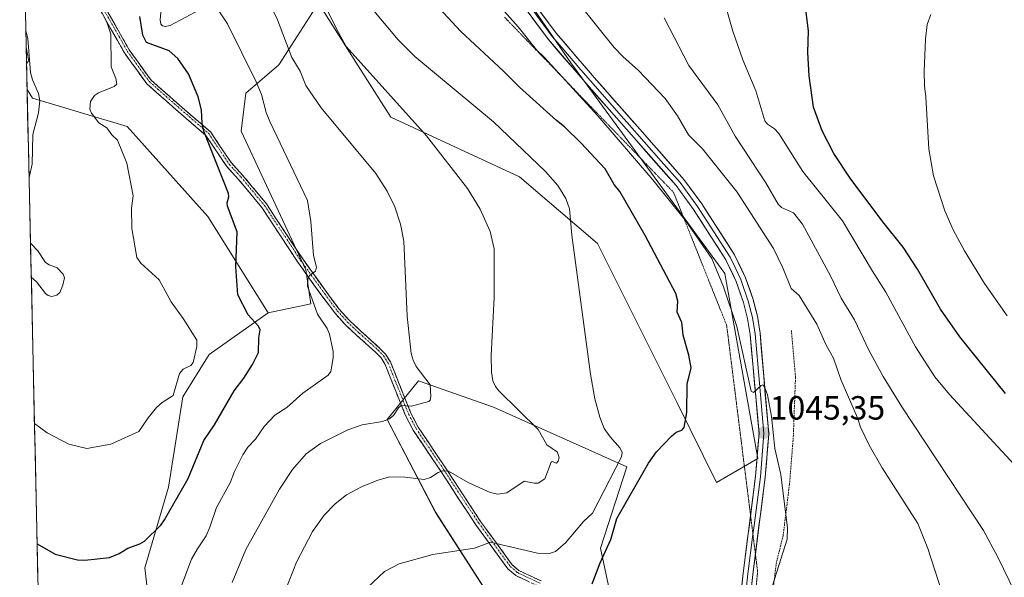
# Model space of a CAD drawing. Units: metres. Extents: x 651336 to 654789, y 4750920 to 4753309.
# Drawn here: x 651362 to 651656, y 4751785 to 4751951 of the extents above; entities that cross this region are included whole.
import ezdxf
from ezdxf.enums import TextEntityAlignment as Align

# ---------------------------------------------------------------- set-up
doc = ezdxf.new("R2010")
doc.units = ezdxf.units.M
doc.header["$MEASUREMENT"] = 0
for name, pattern in [('TRAZO_Y_PUNTO', [1, 0.5, -0.25, 0, -0.25]), ('TRAZOS', [0.75, 0.5, -0.25]), ('TRAZOS2', [0.375, 0.25, -0.125]), ('TRAZOSX2', [1.5, 1, -0.5])]:
    doc.linetypes.add(name, pattern=pattern)
for name, color, linetype, lineweight in [('Alambrada', 19, 'TRAZOS', 0), ('Arbolado forestal CxS', 92, 'Continuous', 0), ('Camino', 19, 'TRAZOSX2', 0), ('Camino Cxs', 19, 'Continuous', 0), ('Camino eje', 19, 'TRAZO_Y_PUNTO', 0), ('Carátula', 7, 'Continuous', 5), ('Curva de nivel maestra', 36, 'Continuous', 30), ('Curva de nivel normal', 36, 'Continuous', 0), ('Layer 0', 7, 'Continuous', 0), ('Municipio CxS', 142, 'Continuous', 0), ('Prado CxS', 92, 'Continuous', 0), ('Punto de cota en terreno', 7, 'Continuous', 0), ('Rótulo de punto de cota en terreno', 19, 'Continuous', 0), ('Vía pecuaria eje', 92, 'TRAZOS2', 0)]:
    doc.layers.add(name, color=color, linetype=linetype, lineweight=lineweight)
doc.styles.add('Arial', font='txt', dxfattribs={"height": 0.2})

# ---------------------------------------------------------------- blocks, each defined once
blk = doc.blocks.new('*U150')
at = {"layer": 'Prado CxS', "color": 92, "linetype": 'Continuous', "lineweight": 0}
for points in [[(651657.9291, 4751661.5809, 1043.4761), (651649.1563, 4751615.6549, 1044.9281), (651642.3295, 4751618.8881, 1045.7195), (651633.0901, 4751633.6709, 1046.2913), (651599.6935, 4751682.2315, 1045.8988), (651569.3291, 4751732.6359, 1044.9485), (651541.0245, 4751768.0357, 1048.1134), (651535.4851, 4751793.7073, 1049.672), (651543.3483, 4751817.9987, 1050.7168), (651503.6095, 4751835.7781, 1061.7061), (651481.2119, 4751843.6711, 1065.1634), (651471.8639, 4751832.0715, 1063.9643), (651486.3231, 4751804.3349, 1056.5277), (651520.2875, 4751751.4893, 1044.7027), (651531.3573, 4751698.2631, 1036.1734), (651534.0533, 4751651.2569, 1030.3759), (651513.3027, 4751598.7731, 1017.3281)], [(651404.6473, 4751743.2089, 1068.0718), (651399.5013, 4751787.8623, 1072.57), (651406.5789, 4751811.9337, 1074.9249), (651410.8241, 4751838.8383, 1077.8594), (651418.7373, 4751851.5349, 1077.5973), (651436.3421, 4751863.9083, 1073.3122), (651449.0191, 4751866.6625, 1069.8924), (651447.5773, 4751876.8123, 1069.6988), (651428.2295, 4751918.1335, 1072.3852), (651429.6457, 4751929.4623, 1070.7527), (651439.5517, 4751937.9581, 1066.4455), (651441.5335, 4751941.0521, 1065.2689), (651451.3347, 4751956.3535, 1060.1726), (651462.4897, 4751938.7757, 1060.3559), (651472.8965, 4751922.3769, 1061.4357), (651511.3637, 4751904.5767, 1056.4521), (651534.5987, 4751884.6167, 1053.4887), (651558.2923, 4751837.3221, 1050.2339), (651570.1437, 4751813.3575, 1047.4835), (651582.4887, 4751820.4273, 1045.5929), (651572.5829, 4751875.6525, 1044.3775), (651526.6987, 4751938.5309, 1044.1367), (651488.2287, 4751994.4805, 1044.0493)]]:
    blk.add_polyline3d(points, dxfattribs=at)
blk = doc.blocks.new('*U157')
at = {"layer": 'Arbolado forestal CxS', "color": 92, "linetype": 'Continuous', "lineweight": 0}
blk.add_polyline3d([(651370.99, 4751631.85, 1043.86), (651364.39, 4751930.55, 1085.42), (651365.96, 4751928.05, 1084.71), (651394.26, 4751919.55, 1079.6), (651418.32, 4751892.65, 1076.02), (651436.34, 4751863.91, 1073.31), (651418.74, 4751851.53, 1077.6), (651410.82, 4751838.84, 1077.86), (651406.58, 4751811.93, 1074.92), (651399.5, 4751787.86, 1072.57), (651404.65, 4751743.21, 1068.07)], dxfattribs=at)
blk = doc.blocks.new('*U163')
at = {"layer": 'Arbolado forestal CxS', "color": 92, "linetype": 'Continuous', "lineweight": 0}
for points in [[(651364.13, 4752034.25, 1082.82), (651362.18, 4752031.08, 1082.86)], [(651364.39, 4751930.55, 1085.42), (651365.96, 4751928.05, 1084.71), (651394.26, 4751919.55, 1079.6), (651418.32, 4751892.65, 1076.02), (651436.34, 4751863.91, 1073.31)]]:
    blk.add_polyline3d(points, dxfattribs=at)
blk = doc.blocks.new('*U168')
at = {"layer": 'Arbolado forestal CxS', "color": 92, "linetype": 'Continuous', "lineweight": 0}
for points in [[(651364.13, 4752034.25, 1082.82), (651362.18, 4752031.08, 1082.86)], [(651364.39, 4751930.55, 1085.42), (651365.96, 4751928.05, 1084.71), (651394.26, 4751919.55, 1079.6), (651418.32, 4751892.65, 1076.02), (651436.34, 4751863.91, 1073.31)]]:
    blk.add_polyline3d(points, dxfattribs=at)
blk = doc.blocks.new('*U176')
at = {"layer": 'Curva de nivel normal', "color": 36, "linetype": 'Continuous', "lineweight": 0}
for points in [[(651364.97, 4751904.31, 1085), (651365.85, 4751908.3, 1085), (651366.12, 4751917.15, 1085), (651367.8, 4751923.65, 1085), (651368.18, 4751927.24, 1085), (651367.76, 4751929.43, 1085), (651365.98, 4751933.46, 1085), (651365.41, 4751935.7, 1085), (651364.65, 4751945.8, 1085), (651364, 4751948.21, 1085)], [(651365.63, 4751874.61, 1085), (651367.2, 4751873.21, 1085), (651369.83, 4751869.75, 1085), (651370.7, 4751869.1, 1085), (651371.78, 4751868.8, 1085), (651373.28, 4751869.2, 1085), (651374.12, 4751870.05, 1085), (651375.06, 4751872.23, 1085), (651375.5, 4751874.4, 1085), (651375.16, 4751875.46, 1085), (651373.36, 4751877.41, 1085), (651370.96, 4751878.25, 1085), (651369.89, 4751878.96, 1085), (651367.55, 4751882.48, 1085), (651365.41, 4751884.74, 1085)]]:
    blk.add_polyline3d(points, dxfattribs=at)
blk = doc.blocks.new('*U183')
at = {"layer": 'Curva de nivel normal', "color": 36, "linetype": 'Continuous', "lineweight": 0}
blk.add_polyline3d([(651656.84, 4751863.05, 1020), (651650.13, 4751872.74, 1020), (651644.17, 4751882.4, 1020), (651640.82, 4751888.68, 1020), (651638.24, 4751894.41, 1020), (651634.91, 4751904.82, 1020), (651633.54, 4751912.83, 1020), (651632.6, 4751928.44, 1020), (651632.19, 4751931.66, 1020), (651632.14, 4751936.01, 1020), (651632.47, 4751945.63, 1020), (651633.01, 4751950.01, 1020), (651634.06, 4751952.96, 1020)], dxfattribs=at)
blk = doc.blocks.new('5PATER')
at = {"layer": 'Carátula', "linetype": 'Continuous', "lineweight": 5}
h = blk.add_hatch(color=250, dxfattribs=at)
edge = h.paths.add_edge_path()
edge.add_ellipse((0, 0.01), major_axis=(-1.33, -1.34), ratio=0.999422, start_angle=0, end_angle=360)

msp = doc.modelspace()

# ---------------------------------------------------------------- linework, layer by layer
at = {"layer": 'Alambrada', "color": 19, "linetype": 'TRAZOS', "lineweight": 0}
msp.add_polyline3d([(651592.49, 4751858.69, 1041.8), (651593.72, 4751844.65, 1042.44), (651593.05, 4751826.65, 1043.26), (651591.92, 4751812.77, 1044.3), (651590.03, 4751797.49, 1045.1), (651588.02, 4751789.44, 1045.04), (651585.28, 4751766.98, 1044.57), (651584.66, 4751749.23, 1044.65), (651584.45, 4751743.74, 1044.74), (651584.23, 4751737.71, 1044.99), (651586.32, 4751724.99, 1045.47), (651588.98, 4751715.68, 1045.61), (651592.57, 4751705.17, 1045.65)], dxfattribs=at)
at = {"layer": 'Arbolado forestal CxS', "color": 92, "linetype": 'Continuous', "lineweight": 0}
for points in [[(651488.23, 4751994.48, 1044.05), (651526.7, 4751938.53, 1044.14), (651572.58, 4751875.65, 1044.38), (651582.49, 4751820.43, 1045.59), (651570.14, 4751813.36, 1047.48), (651570.14, 4751813.36, 1047.48), (651558.29, 4751837.32, 1050.23), (651534.6, 4751884.62, 1053.49), (651511.36, 4751904.58, 1056.45), (651472.9, 4751922.38, 1061.44), (651462.49, 4751938.78, 1060.36), (651451.33, 4751956.35, 1060.17), (651441.53, 4751941.05, 1065.27), (651439.55, 4751937.96, 1066.45), (651429.65, 4751929.46, 1070.75), (651428.23, 4751918.13, 1072.39), (651447.58, 4751876.81, 1069.7), (651449.02, 4751866.66, 1069.89), (651436.34, 4751863.91, 1073.31), (651418.32, 4751892.65, 1076.02), (651394.26, 4751919.55, 1079.6), (651365.96, 4751928.05, 1084.71), (651364.39, 4751930.55, 1085.42), (651362.18, 4752031.08, 1082.86)], [(651362.18, 4752031.08, 1082.86), (651364.39, 4751930.55, 1085.42)], [(651436.34, 4751863.91, 1073.31), (651449.02, 4751866.66, 1069.89), (651447.58, 4751876.81, 1069.7), (651428.23, 4751918.13, 1072.39), (651429.65, 4751929.46, 1070.75), (651439.55, 4751937.96, 1066.45), (651441.53, 4751941.05, 1065.27), (651451.33, 4751956.35, 1060.17), (651462.49, 4751938.78, 1060.36), (651472.9, 4751922.38, 1061.44), (651511.36, 4751904.58, 1056.45), (651534.6, 4751884.62, 1053.49), (651558.29, 4751837.32, 1050.23), (651570.14, 4751813.36, 1047.48), (651582.49, 4751820.43, 1045.59), (651572.58, 4751875.65, 1044.38), (651526.7, 4751938.53, 1044.14), (651488.23, 4751994.48, 1044.05)], [(651364.39, 4751930.55, 1085.42), (651370.99, 4751631.85, 1043.86)], [(651436.34, 4751863.91, 1073.31), (651418.74, 4751851.53, 1077.6), (651410.82, 4751838.84, 1077.86), (651406.58, 4751811.93, 1074.92), (651399.5, 4751787.86, 1072.57), (651404.65, 4751743.21, 1068.07)], [(651513.3, 4751598.77, 1017.33), (651534.05, 4751651.26, 1030.38), (651531.36, 4751698.26, 1036.17), (651520.29, 4751751.49, 1044.7), (651486.32, 4751804.33, 1056.53), (651471.86, 4751832.07, 1063.96), (651481.21, 4751843.67, 1065.16), (651503.61, 4751835.78, 1061.71), (651543.35, 4751818, 1050.72), (651535.49, 4751793.71, 1049.67), (651541.02, 4751768.04, 1048.11), (651569.33, 4751732.64, 1044.95), (651599.69, 4751682.23, 1045.9), (651633.09, 4751633.67, 1046.29), (651642.33, 4751618.89, 1045.72), (651649.16, 4751615.65, 1044.93), (651657.93, 4751661.58, 1043.48)], [(651657.93, 4751661.58, 1043.48), (651649.16, 4751615.65, 1044.93), (651642.33, 4751618.89, 1045.72), (651633.09, 4751633.67, 1046.29), (651599.69, 4751682.23, 1045.9), (651569.33, 4751732.64, 1044.95), (651541.02, 4751768.04, 1048.11), (651535.49, 4751793.71, 1049.67), (651543.35, 4751818, 1050.72), (651503.61, 4751835.78, 1061.71), (651481.21, 4751843.67, 1065.16), (651471.86, 4751832.07, 1063.96), (651486.32, 4751804.33, 1056.53), (651520.29, 4751751.49, 1044.7), (651531.36, 4751698.26, 1036.17), (651534.05, 4751651.26, 1030.38), (651513.3, 4751598.77, 1017.33)]]:
    msp.add_polyline3d(points, dxfattribs=at)
at = {"layer": 'Camino', "color": 19, "linetype": 'TRAZOSX2', "lineweight": 0}
for points in [[(651517.09, 4751782.32), (651510.21, 4751785.56), (651507.86, 4751787.58), (651498.3, 4751800.67), (651487.85, 4751816.69), (651479.6, 4751828.89), (651477.35, 4751833.3), (651475.7, 4751837.32), (651471.24, 4751848.52), (651470.01, 4751850.5), (651468.39, 4751852.17), (651462.84, 4751857.15), (651459.21, 4751860.55), (651456.2, 4751863.91), (651452.39, 4751869), (651445.19, 4751879.05), (651434.43, 4751895.39), (651427.41, 4751903.88), (651423.96, 4751907.57), (651417.75, 4751916.88), (651408.77, 4751924.63), (651400.12, 4751932.26), (651393.46, 4751941.49), (651384.96, 4751956.47)], [(651386.38, 4751957.4), (651394.88, 4751942.4), (651401.38, 4751933.4), (651409.88, 4751925.9), (651419.2, 4751917.86), (651425.34, 4751908.66), (651428.72, 4751905.04), (651435.84, 4751896.44), (651446.63, 4751880.04), (651453.8, 4751870.03), (651457.55, 4751865.02), (651460.47, 4751861.77), (651464.03, 4751858.44), (651465.99, 4751856.68), (651469.6, 4751853.43), (651471.39, 4751851.58), (651472.81, 4751849.31), (651477.33, 4751837.97), (651478.94, 4751834.03), (651481.11, 4751829.78), (651489.3, 4751817.65), (651499.74, 4751801.67), (651509.16, 4751788.77), (651511.17, 4751787.04), (651517.79, 4751783.93)]]:
    msp.add_lwpolyline(points, dxfattribs=at)
at = {"layer": 'Camino Cxs', "color": 19, "linetype": 'Continuous', "lineweight": 0}
for points in [[(651513.65, 4751783.94, 1052.45), (651510.21, 4751785.56, 1052.94), (651507.86, 4751787.58, 1053.33), (651505.47, 4751790.85, 1054), (651503.08, 4751794.13, 1054.71), (651500.69, 4751797.4, 1055.44), (651498.3, 4751800.67, 1056.43), (651495.69, 4751804.68, 1057.09), (651493.08, 4751808.68, 1058.25), (651490.46, 4751812.69, 1059.08), (651487.85, 4751816.69, 1060.05), (651485.1, 4751820.76, 1061.18), (651482.35, 4751824.82, 1062.19), (651479.6, 4751828.89, 1063.37), (651477.35, 4751833.3, 1064.22), (651475.7, 4751837.32, 1065.16), (651474.21, 4751841.05, 1066.01), (651472.73, 4751844.79, 1066.28), (651471.24, 4751848.52, 1066.46), (651470.01, 4751850.5, 1066.67), (651468.39, 4751852.17, 1066.87), (651465.62, 4751854.66, 1067.22), (651462.84, 4751857.15, 1067.47), (651459.21, 4751860.55, 1068.04), (651456.2, 4751863.91, 1068.27), (651454.3, 4751866.46, 1068.79), (651452.39, 4751869, 1069.07), (651449.99, 4751872.35, 1069.67), (651447.59, 4751875.7, 1070.15), (651445.19, 4751879.05, 1070.73), (651442.5, 4751883.14, 1071.22), (651439.81, 4751887.22, 1071.74), (651437.12, 4751891.31, 1072.13), (651434.43, 4751895.39, 1072.64), (651432.09, 4751898.22, 1072.92), (651429.75, 4751901.05, 1073.42), (651427.41, 4751903.88, 1073.64), (651425.69, 4751905.73, 1073.98), (651423.96, 4751907.57, 1074.22), (651421.89, 4751910.67, 1074.4), (651419.82, 4751913.78, 1074.81), (651417.75, 4751916.88, 1074.93), (651414.76, 4751919.46, 1075.37), (651411.76, 4751922.05, 1075.78), (651408.77, 4751924.63, 1076.42), (651405.89, 4751927.17, 1076.94), (651403, 4751929.72, 1077.5), (651400.12, 4751932.26, 1077.72), (651397.9, 4751935.34, 1077.85), (651395.68, 4751938.41, 1078.01), (651393.46, 4751941.49, 1078.62), (651391.34, 4751945.24, 1079.07), (651389.21, 4751948.98, 1080.04), (651387.09, 4751952.73, 1080.1)], [(651388.51, 4751953.65, 1079.63), (651390.63, 4751949.9, 1079.38), (651392.76, 4751946.15, 1078.49), (651394.88, 4751942.4, 1078.32), (651397.05, 4751939.4, 1077.67), (651399.21, 4751936.4, 1077.46), (651401.38, 4751933.4, 1077.18), (651404.21, 4751930.9, 1077.06), (651407.05, 4751928.4, 1076.52), (651409.88, 4751925.9, 1076.08), (651412.99, 4751923.22, 1075.47), (651416.09, 4751920.54, 1075.06), (651419.2, 4751917.86, 1074.56), (651421.25, 4751914.79, 1074.43), (651423.29, 4751911.73, 1074.1), (651425.34, 4751908.66, 1073.94), (651428.72, 4751905.04, 1073.37), (651431.09, 4751902.17, 1073.08), (651433.47, 4751899.31, 1072.66), (651435.84, 4751896.44, 1072.38), (651438.54, 4751892.34, 1071.93), (651441.24, 4751888.24, 1071.56), (651443.93, 4751884.14, 1071.05), (651446.63, 4751880.04, 1070.49), (651449.02, 4751876.7, 1069.94), (651451.41, 4751873.37, 1069.41), (651453.8, 4751870.03, 1068.86), (651455.68, 4751867.53, 1068.49), (651457.55, 4751865.02, 1068.09), (651460.47, 4751861.77, 1067.72), (651464.03, 4751858.44, 1067.18), (651465.99, 4751856.68, 1067.07), (651469.6, 4751853.43, 1066.58), (651471.39, 4751851.58, 1066.35), (651472.81, 4751849.31, 1066.19), (651474.32, 4751845.53, 1066.2), (651475.82, 4751841.75, 1065.99), (651477.33, 4751837.97, 1065.1), (651478.94, 4751834.03, 1064.38), (651481.11, 4751829.78, 1063.36), (651483.84, 4751825.74, 1062.4), (651486.57, 4751821.69, 1061.3), (651489.3, 4751817.65, 1060.31), (651491.91, 4751813.66, 1059.29), (651494.52, 4751809.66, 1058.59), (651497.13, 4751805.67, 1057.44), (651499.74, 4751801.67, 1056.65), (651502.1, 4751798.45, 1055.66), (651504.45, 4751795.22, 1055.07), (651506.81, 4751792, 1054.12), (651509.16, 4751788.77, 1053.36), (651511.17, 4751787.04, 1052.97), (651514.48, 4751785.49, 1052.58), (651517.79, 4751783.93, 1052)]]:
    msp.add_polyline3d(points, dxfattribs=at)
at = {"layer": 'Camino eje', "color": 19, "linetype": 'TRAZO_Y_PUNTO', "lineweight": 0}
msp.add_lwpolyline([(651385.8, 4751957.02), (651394.3, 4751942.03), (651400.87, 4751932.94), (651409.43, 4751925.38), (651418.51, 4751917.55), (651424.75, 4751908.19), (651428.16, 4751904.54), (651435.24, 4751895.99), (651446.01, 4751879.62), (651453.2, 4751869.59), (651456.97, 4751864.54), (651459.93, 4751861.25), (651463.52, 4751857.89), (651469.08, 4751852.89), (651470.8, 4751851.12), (651472.14, 4751848.97), (651476.63, 4751837.69), (651478.26, 4751833.72), (651480.46, 4751829.4), (651488.68, 4751817.24), (651499.12, 4751801.24), (651508.6, 4751788.26), (651510.76, 4751786.41), (651517.49, 4751783.24)], dxfattribs=at)
at = {"layer": 'Curva de nivel maestra', "color": 36, "linetype": 'Continuous', "lineweight": 30}
for points in [[(651533.01, 4751783.1, 1050), (651535.4, 4751789.38, 1050), (651538.62, 4751796.27, 1050), (651540.36, 4751802.59, 1050), (651549.83, 4751819.07, 1050), (651552.23, 4751822.42, 1050), (651556.66, 4751827.18, 1050), (651558.13, 4751828.32, 1050), (651559.76, 4751828.89, 1050), (651560.44, 4751829.77, 1050), (651561.26, 4751834.22, 1050), (651561.4, 4751842.61, 1050), (651562.56, 4751847.53, 1050), (651561.89, 4751851.35, 1050), (651560.19, 4751857.28, 1050), (651559.81, 4751861.1, 1050), (651558.39, 4751864.14, 1050), (651558.6, 4751867.42, 1050), (651557.99, 4751869.7, 1050), (651548.83, 4751887.06, 1050), (651541.33, 4751900.18, 1050), (651539.57, 4751902.23, 1050), (651536.9, 4751906.88, 1050), (651529.74, 4751914.62, 1050), (651524.81, 4751919.45, 1050), (651522.34, 4751921.33, 1050), (651511.33, 4751931.24, 1050), (651506.6, 4751936.11, 1050), (651493.74, 4751948.01, 1050), (651486.26, 4751956.09, 1050)], [(651656.35, 4751839.92, 1025), (651642.72, 4751856.78, 1025), (651636.98, 4751865.03, 1025), (651630.16, 4751876.95, 1025), (651625.82, 4751883.5, 1025), (651619.74, 4751891.07, 1025), (651610.04, 4751904.13, 1025), (651605.15, 4751911.45, 1025), (651601.64, 4751918.26, 1025), (651599.07, 4751925.32, 1025), (651597.79, 4751934.68, 1025), (651597.4, 4751941.67, 1025), (651597.63, 4751948.06, 1025), (651596.5, 4751956.76, 1025)], [(651367.38, 4751795.06, 1075), (651372.81, 4751791.96, 1075), (651379.46, 4751790.26, 1075), (651381.62, 4751790.09, 1075), (651389.01, 4751790.94, 1075), (651391.85, 4751792.12, 1075), (651394.44, 4751793.73, 1075), (651398.07, 4751795, 1075), (651399.44, 4751795.79, 1075), (651404.3, 4751800.63, 1075), (651405.4, 4751802.17, 1075), (651412.46, 4751814.55, 1075), (651417.15, 4751825.8, 1075), (651420.3, 4751830.51, 1075), (651426.16, 4751840.66, 1075), (651429.09, 4751844.42, 1075), (651431.7, 4751848.52, 1075), (651433.47, 4751852.06, 1075), (651433.54, 4751856.46, 1075), (651433.93, 4751858.84, 1075), (651433.43, 4751859.96, 1075), (651430.38, 4751863.32, 1075), (651427.27, 4751869.33, 1075), (651426.72, 4751877.71, 1075), (651427.08, 4751888.09, 1075), (651424.19, 4751895.77, 1075), (651424.08, 4751896.8, 1075), (651424.58, 4751898.59, 1075), (651424.53, 4751899.6, 1075), (651417.12, 4751918.15, 1075), (651416.63, 4751920.41, 1075), (651416.42, 4751924.56, 1075), (651415.45, 4751928.44, 1075), (651412.54, 4751935.28, 1075), (651409.41, 4751939.82, 1075), (651406.77, 4751942.11, 1075), (651400.01, 4751944.61, 1075), (651398.9, 4751946.84, 1075), (651398.05, 4751952.4, 1075)]]:
    msp.add_polyline3d(points, dxfattribs=at)
at = {"layer": 'Curva de nivel normal', "color": 36, "linetype": 'Continuous', "lineweight": 0}
for points in [[(651417.5, 4751955.29, 1070), (651407.1, 4751949.68, 1070), (651405.64, 4751949.41, 1070), (651404.76, 4751949.57, 1070), (651404.28, 4751950.12, 1070), (651404.09, 4751951.38, 1070), (651405.26, 4751964.58, 1070)], [(651425.6, 4751783.45, 1065), (651429.67, 4751793.29, 1065), (651439.67, 4751811.3, 1065), (651443.56, 4751817.21, 1065), (651447.66, 4751821.85, 1065), (651451.91, 4751824.92, 1065), (651460.09, 4751829.05, 1065), (651464.34, 4751830.53, 1065), (651470.44, 4751831.52, 1065), (651472.36, 4751832.21, 1065), (651473.78, 4751833.27, 1065), (651475.28, 4751835.62, 1065), (651476.03, 4751836.29, 1065), (651479.14, 4751836.07, 1065), (651484.32, 4751837.44, 1065), (651484.71, 4751837.86, 1065), (651484.91, 4751839.02, 1065), (651484.73, 4751842.43, 1065), (651480.55, 4751847.93, 1065), (651479.58, 4751849.82, 1065), (651479.02, 4751851.85, 1065), (651477.8, 4751862.94, 1065), (651476.8, 4751885.38, 1065), (651475.82, 4751890.37, 1065), (651474.13, 4751895.59, 1065), (651471.8, 4751900.3, 1065), (651468.51, 4751905.48, 1065), (651452.19, 4751925.09, 1065), (651447.56, 4751931.75, 1065), (651445.93, 4751936.04, 1065), (651443.35, 4751940.18, 1065), (651439.1, 4751951.41, 1065), (651433.84, 4751962.43, 1065)], [(651440.45, 4751778.36, 1060), (651444.75, 4751789.55, 1060), (651449.52, 4751798.68, 1060), (651453.09, 4751803.61, 1060), (651456.3, 4751806.98, 1060), (651459.74, 4751809.6, 1060), (651464.21, 4751812.01, 1060), (651469.04, 4751813.98, 1060), (651472.64, 4751814.99, 1060), (651477.08, 4751814.86, 1060), (651482.94, 4751814.22, 1060), (651484.74, 4751814.76, 1060), (651487.08, 4751816.29, 1060), (651488.35, 4751816.84, 1060), (651490.13, 4751816.66, 1060), (651495.98, 4751813.29, 1060), (651502.6, 4751810.36, 1060), (651504.86, 4751809.85, 1060), (651507.61, 4751810.28, 1060), (651512.7, 4751813.73, 1060), (651515.7, 4751813.08, 1060), (651516.93, 4751813.13, 1060), (651518.89, 4751814.41, 1060), (651520.77, 4751819.39, 1060), (651521.12, 4751819.59, 1060), (651522.4, 4751819.07, 1060), (651522.91, 4751819.65, 1060), (651523.16, 4751820.64, 1060), (651522.66, 4751822.32, 1060), (651519.52, 4751824.6, 1060), (651518.17, 4751826.88, 1060), (651516.94, 4751829.15, 1060), (651505.15, 4751840.68, 1060), (651504.17, 4751841.92, 1060), (651503.42, 4751843.69, 1060), (651503.02, 4751846.2, 1060), (651502.88, 4751851.19, 1060), (651503.78, 4751868.51, 1060), (651503.81, 4751883.03, 1060), (651502.62, 4751888.25, 1060), (651499.59, 4751894.93, 1060), (651495.78, 4751901.07, 1060), (651483.62, 4751916.73, 1060), (651459.62, 4751943.47, 1060), (651456.7, 4751948.7, 1060), (651450.36, 4751961.58, 1060)], [(651586.9, 4751782.54, 1045), (651591.21, 4751796.41, 1045), (651591.28, 4751799.66, 1045), (651589.38, 4751815.74, 1045), (651587.55, 4751823.5, 1045), (651586.56, 4751833.03, 1045), (651585.32, 4751839.52, 1045), (651584.49, 4751841.88, 1045), (651583.92, 4751842.44, 1045), (651583.42, 4751842.29, 1045), (651581.14, 4751840.14, 1045), (651580.49, 4751840.52, 1045), (651576.18, 4751859.86, 1045), (651572.26, 4751871.66, 1045), (651568.74, 4751880.18, 1045), (651560.85, 4751891.47, 1045), (651551.15, 4751903.65, 1045), (651534.69, 4751922.74, 1045), (651518.74, 4751940.25, 1045), (651516.46, 4751942.47, 1045), (651510.94, 4751949.34, 1045), (651500.25, 4751961.47, 1045)], [(651409.03, 4751778.77, 1070), (651413.49, 4751790.39, 1070), (651415.2, 4751793.55, 1070), (651417.84, 4751797.37, 1070), (651418.89, 4751799.98, 1070), (651420.94, 4751805.83, 1070), (651425.04, 4751813.21, 1070), (651426.24, 4751816.57, 1070), (651428.75, 4751821.6, 1070), (651430.25, 4751823.87, 1070), (651432.55, 4751826.29, 1070), (651435.17, 4751830.06, 1070), (651438.32, 4751833.36, 1070), (651441.91, 4751835.74, 1070), (651446.71, 4751839.99, 1070), (651454.25, 4751845.38, 1070), (651455.03, 4751846.44, 1070), (651455.75, 4751850.48, 1070), (651455.77, 4751852.45, 1070), (651454.67, 4751857.61, 1070), (651453.95, 4751859.31, 1070), (651451.08, 4751863.57, 1070), (651449, 4751869.38, 1070), (651448.07, 4751871.93, 1070), (651448.17, 4751873.89, 1070), (651448.69, 4751875.07, 1070), (651450.46, 4751876.38, 1070), (651450.75, 4751877.62, 1070), (651449.91, 4751881.05, 1070), (651449.05, 4751891.2, 1070), (651448.07, 4751897.48, 1070), (651436.83, 4751921.06, 1070), (651435.76, 4751923.76, 1070), (651434.3, 4751929.12, 1070), (651432.72, 4751932.89, 1070), (651424.22, 4751950.15, 1070), (651420.97, 4751955.01, 1070)], [(651529.41, 4751955.74, 1040), (651539.63, 4751943.17, 1040), (651542.19, 4751940.42, 1040), (651546.88, 4751936.28, 1040), (651554.83, 4751927.95, 1040), (651558.46, 4751922.75, 1040), (651561.74, 4751917.02, 1040), (651565.93, 4751912.92, 1040), (651576.26, 4751899.91, 1040), (651587.13, 4751883.12, 1040), (651589.94, 4751877.34, 1040), (651592.43, 4751871.2, 1040), (651594.78, 4751869.13, 1040), (651600.06, 4751860.59, 1040), (651602.9, 4751854.25, 1040), (651605.06, 4751850.44, 1040), (651607.29, 4751844.06, 1040), (651612.17, 4751832.62, 1040), (651613.08, 4751829.79, 1040), (651615.72, 4751824.47, 1040), (651619.62, 4751817.69, 1040), (651630.26, 4751801.1, 1040), (651633.19, 4751793.64, 1040), (651640.69, 4751770.51, 1040)], [(651660.17, 4751817.36, 1030), (651639.68, 4751839.56, 1030), (651635.27, 4751844.83, 1030), (651629.48, 4751853.79, 1030), (651620.72, 4751870.14, 1030), (651616.68, 4751876.39, 1030), (651607.76, 4751891.44, 1030), (651595.9, 4751906.08, 1030), (651588.76, 4751917.5, 1030), (651587.43, 4751918.83, 1030), (651585.32, 4751920.27, 1030), (651584.59, 4751921.23, 1030), (651581.88, 4751930.16, 1030), (651578.04, 4751939.44, 1030), (651575.02, 4751948, 1030), (651573.06, 4751955.01, 1030)], [(651366.59, 4751830.89, 1080), (651370.42, 4751828.14, 1080), (651376.85, 4751824.71, 1080), (651382.25, 4751823.48, 1080), (651389.37, 4751824.78, 1080), (651397.72, 4751828.58, 1080), (651400.47, 4751832.65, 1080), (651403, 4751835.74, 1080), (651404.68, 4751837.22, 1080), (651408.01, 4751839.29, 1080), (651409.89, 4751845.85, 1080), (651411, 4751847.14, 1080), (651413.25, 4751848.18, 1080), (651413.97, 4751849.17, 1080), (651415.02, 4751853.86, 1080), (651415.03, 4751855.75, 1080), (651410.99, 4751862.25, 1080), (651407.4, 4751867.19, 1080), (651403.79, 4751873.78, 1080), (651398.36, 4751878.76, 1080), (651397.11, 4751880.46, 1080), (651395.69, 4751889.14, 1080), (651395.5, 4751895.15, 1080), (651396.06, 4751898.83, 1080), (651394.12, 4751908.56, 1080), (651391.37, 4751915.48, 1080), (651389.67, 4751917.09, 1080), (651388.17, 4751919.14, 1080), (651385.76, 4751920.68, 1080), (651383.56, 4751923.52, 1080), (651383.08, 4751924.72, 1080), (651383.3, 4751927.04, 1080), (651384.53, 4751928.84, 1080), (651385.69, 4751929.61, 1080), (651390.41, 4751931.44, 1080), (651391.13, 4751932.19, 1080), (651390.86, 4751933.91, 1080), (651389.5, 4751937.35, 1080), (651389.4, 4751947.11, 1080), (651388.33, 4751950.39, 1080), (651386.8, 4751953.46, 1080)], [(651465.99, 4751782, 1055), (651471.07, 4751786.75, 1055), (651475.4, 4751789.02, 1055), (651485.51, 4751791.79, 1055), (651497.96, 4751793.67, 1055), (651502.72, 4751795.46, 1055), (651516.69, 4751792.18, 1055), (651520.26, 4751792.14, 1055), (651522.05, 4751792.72, 1055), (651525.07, 4751795.3, 1055), (651530.47, 4751801.65, 1055), (651533.16, 4751804.18, 1055), (651541.78, 4751821.01, 1055), (651541.94, 4751822.25, 1055), (651541.41, 4751823.54, 1055), (651538.36, 4751826.9, 1055), (651536.66, 4751829.41, 1055), (651535.32, 4751832.8, 1055), (651533.87, 4751838.29, 1055), (651532.5, 4751845.65, 1055), (651527.01, 4751887.16, 1055), (651526.24, 4751894.99, 1055), (651525.2, 4751898.1, 1055), (651522.79, 4751901.9, 1055), (651519.09, 4751906.16, 1055), (651503.6, 4751920.99, 1055), (651480.12, 4751940.45, 1055), (651475.11, 4751945.38, 1055), (651467.83, 4751954.07, 1055)], [(651554.56, 4751951.97, 1035), (651561.87, 4751937.73, 1035), (651570.49, 4751925.98, 1035), (651575.72, 4751916.7, 1035), (651584.87, 4751902.72, 1035), (651588.57, 4751896.37, 1035), (651589.55, 4751895.37, 1035), (651593.07, 4751893.82, 1035), (651595.77, 4751890.36, 1035), (651604.2, 4751874.95, 1035), (651607.32, 4751868.3, 1035), (651611.36, 4751861.83, 1035), (651615.56, 4751852.84, 1035), (651619.87, 4751844.91, 1035), (651625.43, 4751835.91, 1035), (651649.8, 4751799, 1035), (651654.09, 4751791.06, 1035), (651666.04, 4751766.46, 1035)]]:
    msp.add_polyline3d(points, dxfattribs=at)
at = {"layer": 'Layer 0', "linetype": 'Continuous', "lineweight": 0}
for points in [[(651580.31, 4751803.47), (651581.82, 4751815.16), (651582.84, 4751828), (651580.16, 4751857.5), (651579.42, 4751862.29), (651578.18, 4751867.02), (651576.03, 4751873.29), (651572.92, 4751879.78), (651563.25, 4751894.82), (651558.08, 4751901.9), (651531.4, 4751932.2), (651519.95, 4751945.5), (651512.71, 4751955.25)], [(651513.93, 4751956.13), (651517.5, 4751951.32), (651521.12, 4751946.44), (651523.96, 4751943.14), (651529.69, 4751936.49), (651532.53, 4751933.18), (651542.51, 4751921.85), (651543.44, 4751920.79), (651553.65, 4751909.2), (651559.25, 4751902.84), (651561.91, 4751899.21), (651564.49, 4751895.67), (651569.33, 4751888.15), (651574.23, 4751880.51), (651575.87, 4751877.11), (651577.42, 4751873.86), (651579.62, 4751867.45), (651580.89, 4751862.6), (651581.65, 4751857.68), (651582.99, 4751842.93), (651584.28, 4751827.89), (651583.77, 4751821.47), (651583.26, 4751815.01), (651581.39, 4751800.52), (651581.03, 4751797.75)], [(651515.15, 4751957.01), (651522.29, 4751947.38), (651533.66, 4751934.16), (651547.35, 4751918.62), (651560.42, 4751903.78), (651565.73, 4751896.52), (651575.54, 4751881.24), (651578.81, 4751874.43), (651581.06, 4751867.88), (651582.36, 4751862.91), (651583.14, 4751857.86), (651585.72, 4751827.77), (651584.69, 4751814.86), (651581.74, 4751792.04)], [(651571.66, 4751732.71), (651574.67, 4751759.88), (651576.69, 4751772.86), (651578.07, 4751786.21), (651580.31, 4751803.47)], [(651581.03, 4751797.75), (651579.51, 4751786.05), (651578.82, 4751779.37), (651578.12, 4751772.68), (651576.1, 4751759.69), (651575.21, 4751751.74), (651574.3, 4751743.57), (651573.8, 4751739.09), (651573.2, 4751733.67), (651573, 4751731.5), (651572.68, 4751728.04)], [(651581.74, 4751792.04), (651580.95, 4751785.88), (651579.55, 4751772.49), (651577.53, 4751759.5), (651575.74, 4751743.59), (651574.73, 4751734.63), (651573.92, 4751725.68), (651573.79, 4751711.5), (651574.84, 4751700.37), (651576.41, 4751687.73), (651578.71, 4751676.24), (651582.78, 4751650.43), (651586.8, 4751618.93), (651589.62, 4751605.26), (651593.65, 4751591.34)]]:
    msp.add_lwpolyline(points, dxfattribs=at)
for points in [[(651577.61, 4751781.76, 1045.7), (651578.07, 4751786.21, 1045.72), (651578.7, 4751791.04, 1045.77), (651579.32, 4751795.86, 1045.85), (651579.95, 4751800.69, 1045.86), (651580.57, 4751805.51, 1045.88), (651581.2, 4751810.34, 1045.84), (651581.82, 4751815.16, 1045.68), (651582.16, 4751819.44, 1045.55), (651582.5, 4751823.72, 1045.34), (651582.84, 4751828, 1045.16), (651582.39, 4751832.92, 1045.06), (651581.95, 4751837.83, 1044.98), (651581.5, 4751842.75, 1044.93), (651581.05, 4751847.67, 1045.01), (651580.61, 4751852.58, 1044.95), (651580.16, 4751857.5, 1044.81), (651579.42, 4751862.29, 1044.59), (651578.18, 4751867.02, 1044.41), (651577.11, 4751870.16, 1044.36), (651576.03, 4751873.29, 1044.42), (651574.48, 4751876.54, 1044.37), (651572.92, 4751879.78, 1044.19), (651570.5, 4751883.54, 1044.35), (651568.09, 4751887.3, 1044.26), (651565.67, 4751891.06, 1044.33), (651563.25, 4751894.82, 1044.14), (651560.67, 4751898.36, 1044.23), (651558.08, 4751901.9, 1044.16), (651555.12, 4751905.27, 1044.24), (651552.15, 4751908.63, 1044.21), (651549.19, 4751912, 1044.33), (651546.22, 4751915.37, 1044.31), (651543.26, 4751918.73, 1044.26), (651540.29, 4751922.1, 1044.41), (651537.33, 4751925.47, 1044.2), (651534.36, 4751928.83, 1044.21), (651531.4, 4751932.2, 1044.15), (651528.54, 4751935.53, 1043.97), (651525.68, 4751938.85, 1043.93), (651522.81, 4751942.18, 1043.77), (651519.95, 4751945.5, 1043.71), (651517.54, 4751948.75, 1043.42), (651515.12, 4751952, 1043.53)], [(651517.53, 4751953.8, 1043.21), (651519.91, 4751950.59, 1043.21), (651522.29, 4751947.38, 1043.31), (651525.13, 4751944.08, 1043.44), (651527.98, 4751940.77, 1043.46), (651530.82, 4751937.47, 1043.69), (651533.66, 4751934.16, 1043.77), (651536.4, 4751931.05, 1043.95), (651539.14, 4751927.94, 1043.93), (651541.87, 4751924.84, 1044.07), (651544.61, 4751921.73, 1044), (651547.35, 4751918.62, 1044.14), (651550.62, 4751914.91, 1044.05), (651553.89, 4751911.2, 1043.76), (651557.15, 4751907.49, 1043.96), (651560.42, 4751903.78, 1043.9), (651563.08, 4751900.15, 1043.75), (651565.73, 4751896.52, 1043.76), (651568.18, 4751892.7, 1043.87), (651570.64, 4751888.88, 1044.05), (651573.09, 4751885.06, 1043.95), (651575.54, 4751881.24, 1044.03), (651577.18, 4751877.84, 1044.09), (651578.81, 4751874.43, 1044.1), (651579.94, 4751871.16, 1044.24), (651581.06, 4751867.88, 1044.38), (651581.71, 4751865.4, 1044.43), (651582.36, 4751862.91, 1044.39), (651582.75, 4751860.39, 1044.44), (651583.14, 4751857.86, 1044.49), (651583.51, 4751853.56, 1044.6), (651583.88, 4751849.26, 1044.7), (651584.25, 4751844.96, 1044.7), (651584.61, 4751840.67, 1044.73), (651584.98, 4751836.37, 1044.83), (651585.35, 4751832.07, 1044.93), (651585.72, 4751827.77, 1044.96), (651585.38, 4751823.47, 1045.13), (651585.03, 4751819.16, 1045.42), (651584.69, 4751814.86, 1045.5), (651584.07, 4751810.03, 1045.68), (651583.44, 4751805.2, 1045.78), (651582.82, 4751800.37, 1045.8), (651582.2, 4751795.54, 1045.76), (651581.57, 4751790.71, 1045.66), (651580.95, 4751785.88, 1045.58), (651580.48, 4751781.42, 1045.55)]]:
    msp.add_polyline3d(points, dxfattribs=at)
at = {"layer": 'Municipio CxS', "color": 142, "linetype": 'Continuous', "lineweight": 0}
msp.add_polyline3d([(651367.63, 4751783.88, 1073.85), (651367.52, 4751788.87, 1074.33), (651367.41, 4751793.87, 1074.88), (651367.3, 4751798.87, 1075.42), (651367.19, 4751803.86, 1076.29), (651367.08, 4751808.86, 1077.12), (651366.97, 4751813.86, 1077.64), (651366.86, 4751818.85, 1078.24), (651366.75, 4751823.85, 1078.81), (651366.64, 4751828.85, 1079.57), (651366.53, 4751833.84, 1080.23), (651366.42, 4751838.84, 1080.95), (651366.31, 4751843.83, 1081.51), (651366.2, 4751848.83, 1082.04), (651366.09, 4751853.83, 1082.49), (651365.98, 4751858.82, 1083.01), (651365.87, 4751863.82, 1083.69), (651365.76, 4751868.82, 1084.44), (651365.65, 4751873.81, 1084.85), (651365.54, 4751878.81, 1085.09), (651365.43, 4751883.81, 1085), (651365.32, 4751888.8, 1084.53), (651365.21, 4751893.8, 1084.19), (651365.09, 4751898.79, 1084.25), (651364.98, 4751903.79, 1084.95), (651364.87, 4751908.79, 1085.29), (651364.76, 4751913.78, 1085.12), (651364.65, 4751918.78, 1085.28), (651364.54, 4751923.78, 1085.85), (651364.43, 4751928.77, 1085.87), (651364.32, 4751933.77, 1085.27), (651364.21, 4751938.77, 1084.91), (651364.1, 4751943.76, 1084.84), (651363.99, 4751948.76, 1084.75), (651363.88, 4751953.75, 1084.56)], dxfattribs=at)
at = {"layer": 'Prado CxS', "color": 92, "linetype": 'Continuous', "lineweight": 0}
for points in [[(651436.34, 4751863.91, 1073.31), (651449.02, 4751866.66, 1069.89), (651447.58, 4751876.81, 1069.7), (651428.23, 4751918.13, 1072.39), (651429.65, 4751929.46, 1070.75), (651439.55, 4751937.96, 1066.45), (651441.53, 4751941.05, 1065.27), (651451.33, 4751956.35, 1060.17), (651462.49, 4751938.78, 1060.36), (651472.9, 4751922.38, 1061.44), (651511.36, 4751904.58, 1056.45), (651534.6, 4751884.62, 1053.49), (651558.29, 4751837.32, 1050.23), (651570.14, 4751813.36, 1047.48), (651582.49, 4751820.43, 1045.59), (651572.58, 4751875.65, 1044.38), (651526.7, 4751938.53, 1044.14), (651488.23, 4751994.48, 1044.05)], [(651436.34, 4751863.91, 1073.31), (651418.74, 4751851.53, 1077.6), (651410.82, 4751838.84, 1077.86), (651406.58, 4751811.93, 1074.92), (651399.5, 4751787.86, 1072.57), (651404.65, 4751743.21, 1068.07)], [(651657.93, 4751661.58, 1043.48), (651649.16, 4751615.65, 1044.93), (651642.33, 4751618.89, 1045.72), (651633.09, 4751633.67, 1046.29), (651599.69, 4751682.23, 1045.9), (651569.33, 4751732.64, 1044.95), (651541.02, 4751768.04, 1048.11), (651535.49, 4751793.71, 1049.67), (651543.35, 4751818, 1050.72), (651503.61, 4751835.78, 1061.71), (651481.21, 4751843.67, 1065.16), (651471.86, 4751832.07, 1063.96), (651486.32, 4751804.33, 1056.53), (651520.29, 4751751.49, 1044.7), (651531.36, 4751698.26, 1036.17), (651534.05, 4751651.26, 1030.38), (651513.3, 4751598.77, 1017.33)]]:
    msp.add_polyline3d(points, dxfattribs=at)
at = {"layer": 'Vía pecuaria eje', "color": 92, "linetype": 'TRAZOS2', "lineweight": 0}
for points in [[(651506.83, 4751952.22, 1045.64), (651510.19, 4751948.73, 1045.49), (651513.56, 4751945.24, 1045.3), (651516.92, 4751941.75, 1045.14), (651520.29, 4751938.27, 1044.93), (651523.65, 4751934.78, 1045.15), (651527.02, 4751931.29, 1044.92), (651530.38, 4751927.8, 1044.99), (651533.75, 4751924.32, 1045.32), (651537.11, 4751920.83, 1045.07), (651540.48, 4751917.34, 1044.88), (651543.84, 4751913.86, 1044.72), (651547.21, 4751910.37, 1044.6), (651550.57, 4751906.88, 1044.58), (651553.94, 4751903.39, 1044.4), (651557.3, 4751899.91, 1044.24), (651559.07, 4751895.5, 1044.86), (651560.83, 4751891.09, 1045.29), (651562.59, 4751886.68, 1045.91), (651564.36, 4751882.27, 1046.09), (651566.12, 4751877.86, 1046.76), (651567.88, 4751873.45, 1046.47), (651569.64, 4751869.04, 1046.57), (651571.41, 4751864.63, 1046.87), (651573.17, 4751860.22, 1046.61), (651573.79, 4751855.32, 1046.79), (651574.4, 4751850.41, 1047.04), (651575.02, 4751845.51, 1047.09), (651575.64, 4751840.6, 1046.94), (651576.25, 4751835.7, 1046.56), (651576.87, 4751830.8, 1046.35), (651577.49, 4751825.89, 1046.32), (651578.1, 4751820.99, 1046.36), (651578.72, 4751816.08, 1046.33), (651579.34, 4751811.18, 1046.13), (651579.95, 4751806.28, 1045.94), (651580.31, 4751803.47, 1045.89)], [(651364.11, 4751943.24, 1084.85), (651364.87, 4751939.1, 1084.7), (651364.22, 4751938.39, 1084.92)], [(651580.31, 4751803.47, 1045.89), (651580.57, 4751801.37, 1045.85), (651581.03, 4751797.75, 1045.83)], [(651581.03, 4751797.75, 1045.83), (651581.19, 4751796.47, 1045.83), (651581.74, 4751792.04, 1045.69)], [(651581.74, 4751792.04, 1045.69), (651581.8, 4751791.57, 1045.68), (651582.42, 4751786.66, 1045.48), (651581.93, 4751782, 1045.46)]]:
    msp.add_polyline3d(points, dxfattribs=at)

# ---------------------------------------------------------------- block references
at = {"layer": 'Arbolado forestal CxS', "color": 92, "linetype": 'Continuous', "lineweight": 0}
for name in ['*U157', '*U163', '*U168']:
    msp.add_blockref(name, (0, 0), dxfattribs=at)
at = {"layer": 'Curva de nivel normal', "color": 36, "linetype": 'Continuous', "lineweight": 0}
for name in ['*U183', '*U176']:
    msp.add_blockref(name, (0, 0), dxfattribs=at)
at = {"layer": 'Prado CxS', "color": 92, "linetype": 'Continuous', "lineweight": 0}
msp.add_blockref('*U150', (0, 0), dxfattribs=at)
at = {"layer": 'Punto de cota en terreno', "linetype": 'Continuous', "lineweight": 0}
msp.add_blockref('5PATER', (651584.26, 4751828.14, 1045.35), dxfattribs=at)

# ---------------------------------------------------------------- texts
at = {"layer": 'Rótulo de punto de cota en terreno', "color": 19, "linetype": 'Continuous', "lineweight": 0, "style": 'Arial'}
msp.add_text('1045,35', height=7, dxfattribs=at).set_placement((651586.02, 4751829.9), align=Align.BOTTOM_LEFT)

doc.saveas('drawing.dxf')
